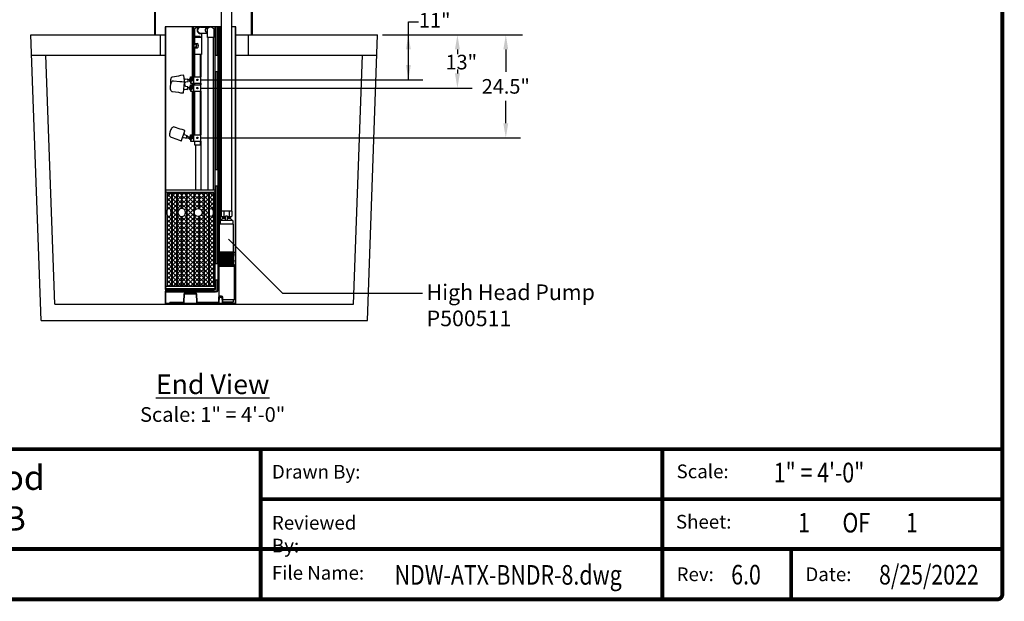
# Model space of a CAD drawing. Units: inches. Extents: x 19.5 to 35.9, y -0.1 to 10.5.
# Drawn here: x 30.9 to 35.9, y 0 to 3 of the extents above; entities that cross this region are included whole.
import ezdxf
from ezdxf.enums import TextEntityAlignment as Align

# ---------------------------------------------------------------- set-up
doc = ezdxf.new("R2010")
doc.units = ezdxf.units.IN
doc.header["$LTSCALE"] = 0.25
doc.header["$MEASUREMENT"] = 0
for name, color, linetype in [('block', 1, 'Continuous'), ('BORDER', 134, 'Continuous'), ('EPUMP', 1, 'Continuous'), ('OBJ', 151, 'Continuous'), ('PVC', 2, 'Continuous'), ('RFLOAT', 9, 'Continuous'), ('SBOX', 9, 'Continuous'), ('TANK', 4, 'Continuous'), ('TEXT', 1, 'Continuous')]:
    doc.layers.add(name, color=color, linetype=linetype)
doc.styles.add('2', font='TEB_____.PFB', dxfattribs={"width": 0.8, "oblique": 12})
doc.styles.add('4', font='ROMANS', dxfattribs={"width": 0.8})
doc.styles.add('Air', font='arial.ttf', dxfattribs={"width": 0.8})
doc.styles.add('times', font='timesi.ttf')
pattern_1 = [(135, (38.018431, 1.203525), (0.011048543, 0.011048543), []), (45, (38.018431, 1.203525), (0.011048543, -0.011048543), [])]

# ---------------------------------------------------------------- blocks, each defined once
blk = doc.blocks.new('*X34')
at = {"color": 0}
for p, q in [((5.17, 7.05), (7.18, 7.05)), ((5.17, 6.9), (7.18, 6.9)), ((5.17, 6.75), (7.18, 6.75)), ((5.17, 6.6), (7.18, 6.6)), ((5.17, 6.45), (7.18, 6.45)), ((5.17, 6.3), (7.18, 6.3)), ((5.17, 6.15), (7.18, 6.15)), ((5.17, 6), (7.18, 6)), ((5.17, 5.85), (7.18, 5.85)), ((5.17, 5.7), (7.18, 5.7)), ((5.17, 5.55), (7.18, 5.55)), ((5.17, 5.4), (7.18, 5.4)), ((5.17, 5.25), (7.18, 5.25)), ((5.17, 5.1), (7.18, 5.1)), ((5.17, 4.95), (7.18, 4.95)), ((5.25, 3.7), (5.25, 7.19)), ((5.4, 3.7), (5.4, 7.19)), ((5.55, 3.7), (5.55, 7.19)), ((5.7, 3.7), (5.7, 7.19)), ((5.85, 3.7), (5.85, 7.19)), ((6, 3.7), (6, 7.19)), ((6.15, 3.7), (6.15, 7.19)), ((6.3, 3.7), (6.3, 7.19)), ((6.45, 3.7), (6.45, 7.19)), ((6.6, 3.7), (6.6, 7.19)), ((6.75, 3.7), (6.75, 7.19)), ((6.9, 3.7), (6.9, 7.19)), ((7.05, 3.7), (7.05, 7.19)), ((5.17, 4.8), (7.18, 4.8)), ((5.17, 4.65), (7.18, 4.65)), ((5.17, 4.5), (7.18, 4.5)), ((5.17, 4.35), (7.18, 4.35)), ((5.17, 4.2), (7.18, 4.2)), ((5.17, 4.05), (7.18, 4.05)), ((5.17, 3.9), (7.18, 3.9)), ((5.17, 3.75), (7.18, 3.75))]:
    blk.add_line(p, q, dxfattribs=at)

msp = doc.modelspace()

# ---------------------------------------------------------------- hatches: boundary and pattern name
at = {"layer": 'PVC'}
h = msp.add_hatch(dxfattribs=at)
h.set_pattern_fill('ANSI37,_O', color=256, scale=0.125)
h.set_pattern_definition(pattern_1)
h.paths.add_polyline_path([(31.6715, 2.0977), (31.6715, 1.6236), (31.6488, 1.6236), (31.6488, 2.0977)])
h = msp.add_hatch(dxfattribs=at)
h.set_pattern_fill('ANSI37,_O', color=256, scale=0.125)
h.set_pattern_definition(pattern_1)
h.paths.add_polyline_path([(31.7597, 1.6236), (31.737, 1.6236), (31.7243, 1.6236), (31.7243, 2.0977), (31.7597, 2.0977)])
h = msp.add_hatch(dxfattribs=at)
h.set_pattern_fill('ANSI37', color=256, scale=0.125, style=0)
h.set_pattern_definition(pattern_1)
h.paths.add_polyline_path([(31.8352, 1.6236), (31.8125, 1.6236), (31.8125, 2.0977), (31.8352, 2.0977)])
h = msp.add_hatch(dxfattribs=at)
h.set_pattern_fill('ANSI37', color=256, scale=0.125, style=0)
h.set_pattern_definition(pattern_1)
edge = h.paths.add_edge_path()
edge.add_ellipse((31.8476, 1.9993), major_axis=(0, 0.0208), ratio=0.530287, start_angle=0, end_angle=360)
h.paths.add_polyline_path([(31.8604, 2.0977), (31.8377, 2.0977), (31.8377, 1.6236), (31.8604, 1.6236)])

# ---------------------------------------------------------------- linework, layer by layer
at = {"layer": 'BORDER', "const_width": 0.02}
msp.add_lwpolyline([(35.8899, 0.0505), (35.8899, 10.4186, 0.414214), (35.8639, 10.4446), (19.5058, 10.4446, 0.414214), (19.4799, 10.4186), (19.4799, 0.0505, 0.414214), (19.5058, 0.0246), (35.8639, 0.0246, 0.414214)], format="xyb", close=True, dxfattribs=at)
for points in [[(35.8899, 0.7912), (19.4799, 0.7912)], [(32.101, 0.0246), (32.101, 0.7912)], [(34.1532, 0.0246), (34.1532, 0.7912)], [(35.8899, 0.2812), (29.0281, 0.2812)], [(34.8112, 0.0246), (34.8112, 0.2812)]]:
    msp.add_lwpolyline(points, dxfattribs=at)
at = {"layer": 'BORDER'}
msp.add_lwpolyline([(35.8899, 0.5362, 0.02, 0.02, 0), (32.101, 0.5362, 0, 0, 0)], format="xyseb", dxfattribs=at)
at = {"layer": 'EPUMP'}
for points in [[(31.9545, 2.0063), (31.8989, 2.0063)], [(31.8989, 2.0063), (31.8989, 1.9809)], [(31.8989, 1.9809), (31.9059, 1.9739)], [(31.9215, 1.9739), (31.9059, 1.9739)], [(31.9059, 1.9686), (31.9059, 1.9739)], [(31.9215, 1.9686), (31.9059, 1.9686)], [(31.9128, 2.0063), (31.9128, 1.9809)], [(31.9215, 1.9587), (31.9215, 1.9806)], [(31.9319, 1.9806), (31.9215, 1.9806)], [(31.9319, 1.9587), (31.9319, 1.9806)], [(31.9475, 1.9739), (31.9319, 1.9739)], [(31.9475, 1.9686), (31.9319, 1.9686)], [(31.9406, 2.0063), (31.9406, 1.9809)], [(31.9545, 1.9809), (31.9475, 1.9739)], [(31.9475, 1.9686), (31.9475, 1.9739)], [(31.9545, 2.0063), (31.9545, 1.9809)], [(31.8904, 1.7972), (31.8904, 1.9404)], [(31.963, 1.9404), (31.8904, 1.9404)], [(31.9596, 1.9587), (31.8938, 1.9587)], [(31.8938, 1.9587), (31.8938, 1.9404)], [(31.9596, 1.9587), (31.9596, 1.9404)], [(31.963, 1.7972), (31.963, 1.9404)], [(31.9651, 1.7972), (31.8883, 1.7972)], [(31.8883, 1.7927), (31.8883, 1.7972)], [(31.9651, 1.7927), (31.8883, 1.7927)], [(31.8904, 1.7342), (31.8904, 1.7915)], [(31.963, 1.7915), (31.8904, 1.7915)], [(31.8904, 1.787), (31.963, 1.787)], [(31.963, 1.7342), (31.963, 1.7915)], [(31.9642, 1.7845), (31.963, 1.7845)], [(31.9642, 1.7783), (31.963, 1.7783)], [(31.9651, 1.7927), (31.9651, 1.7972)], [(31.8904, 1.7342), (31.8873, 1.729)], [(31.9661, 1.729), (31.8873, 1.729)], [(31.8873, 1.729), (31.8873, 1.723)], [(31.9661, 1.723), (31.8873, 1.723)], [(31.8881, 1.723), (31.8881, 1.5705)], [(31.963, 1.7451), (31.8904, 1.7451)], [(31.963, 1.7407), (31.8904, 1.7407)], [(31.963, 1.7342), (31.8904, 1.7342)], [(31.9642, 1.7538), (31.963, 1.7538)], [(31.9642, 1.7476), (31.963, 1.7476)], [(31.963, 1.7342), (31.9661, 1.729)], [(31.9652, 1.723), (31.9652, 1.5539)], [(31.9661, 1.729), (31.9661, 1.723)], [(31.9652, 1.5539), (31.9078, 1.5539)]]:
    msp.add_lwpolyline(points, dxfattribs=at)
for points in [[(31.9083, 1.5435), (31.9606, 1.5435, 0.414214), (31.9621, 1.5449), (31.9621, 1.5539)], [(31.9097, 1.5406), (31.9536, 1.5406, 0.414214), (31.9551, 1.542), (31.9551, 1.5435)]]:
    msp.add_lwpolyline(points, format="xyb", dxfattribs=at)
for centre, radius, start, end in [((31.9058, 1.9916), 0.0127, 236.9192, 303.0808), ((31.91, 1.9591), 0.0104, 113.8114, 182.2644), ((31.9267, 2.0263), 0.0474, 252.9575, 263.6973), ((31.9267, 2.0263), 0.0474, 276.3027, 287.0425), ((31.9475, 1.9916), 0.0127, 236.9192, 303.0808), ((31.9433, 1.9591), 0.0104, 357.7356, 66.1886), ((31.9594, 1.7814), 0.00566, 326.5188, 33.4812), ((31.9594, 1.7507), 0.00566, 326.5188, 33.4812)]:
    msp.add_arc(centre, radius, start, end, dxfattribs=at)
at = {"layer": 'OBJ'}
for p, q in [((31.6133, 2.9481), (31.6133, 1.6069)), ((31.9018, 2.9481), (31.6133, 2.9481)), ((31.6172, 1.6094), (31.6172, 2.9481)), ((31.8668, 2.9481), (31.8668, 1.6094)), ((31.8707, 2.8023), (31.8707, 2.9481)), ((31.8785, 2.8023), (31.8785, 2.9481)), ((31.8824, 2.9481), (31.8824, 1.6005)), ((31.9749, 2.9481), (31.9513, 2.9481)), ((31.971, 2.9481), (31.971, 1.5367)), ((31.9749, 1.5367), (31.9749, 2.9481)), ((31.7579, 2.8902, -0.3135), (31.7596, 2.8902, -0.3135)), ((31.8707, 2.8023), (31.8785, 2.8023)), ((31.8707, 2.219), (31.8707, 2.719)), ((31.8707, 2.719), (31.8785, 2.719)), ((31.8785, 2.219), (31.8785, 2.719)), ((31.8707, 2.219), (31.8785, 2.219)), ((31.8707, 1.7398), (31.8707, 2.1356)), ((31.8707, 2.1356), (31.8785, 2.1356)), ((31.8785, 1.7398), (31.8785, 2.1356)), ((31.8707, 1.7398), (31.8785, 1.7398)), ((31.8707, 1.6069), (31.8707, 1.6565)), ((31.8707, 1.6565), (31.8785, 1.6565)), ((31.8785, 1.6005), (31.8785, 1.6565)), ((31.6133, 1.5966), (31.6133, 1.5367)), ((31.6145, 1.6056), (31.6212, 1.6053)), ((31.6212, 1.5983), (31.6145, 1.5979)), ((31.6236, 1.6094), (31.6172, 1.6094)), ((31.6172, 1.6094), (31.6214, 1.6092)), ((31.6172, 1.5942), (31.8626, 1.5944)), ((31.6214, 1.5944), (31.6172, 1.5942)), ((31.6172, 1.5367), (31.6172, 1.5942)), ((31.6224, 1.604), (31.6224, 1.5996)), ((31.6263, 1.604), (31.8577, 1.604)), ((31.6263, 1.604), (31.6263, 1.5996)), ((31.8577, 1.5996), (31.6263, 1.5996)), ((31.7089, 1.5825), (31.7068, 1.543)), ((31.7107, 1.5428), (31.7128, 1.5823)), ((31.7699, 1.5875), (31.7141, 1.5875)), ((31.7141, 1.5835), (31.7699, 1.5835)), ((31.7232, 1.5875), (31.7232, 1.5835)), ((31.7607, 1.5875), (31.7607, 1.5835)), ((31.7712, 1.5823), (31.7733, 1.5428)), ((31.7772, 1.543), (31.7751, 1.5825)), ((31.8577, 1.604), (31.8577, 1.5996)), ((31.8604, 1.6094), (31.8668, 1.6094)), ((31.8616, 1.604), (31.8616, 1.5996)), ((31.8668, 1.6094), (31.8626, 1.6092)), ((31.8626, 1.5944), (31.8706, 1.594)), ((31.8695, 1.6056), (31.8628, 1.6053)), ((31.8628, 1.5983), (31.8707, 1.5979)), ((31.8759, 1.594), (31.8706, 1.594)), ((31.8707, 1.5979), (31.8759, 1.5979)), ((31.8864, 1.5669), (31.8851, 1.5418)), ((31.889, 1.5416), (31.8903, 1.5667)), ((31.9019, 1.5718), (31.8916, 1.5718)), ((31.8916, 1.5679), (31.9019, 1.5679)), ((31.9032, 1.5667), (31.9045, 1.5416)), ((31.9084, 1.5418), (31.9071, 1.5669)), ((31.6354, 1.5354), (31.6185, 1.5354)), ((31.6185, 1.5315), (31.9697, 1.5315)), ((31.6354, 1.5354), (31.6354, 1.5358)), ((31.7042, 1.5406), (31.6416, 1.5406)), ((31.6416, 1.5367), (31.9465, 1.5367)), ((31.8838, 1.5406), (31.7798, 1.5406)), ((31.9465, 1.5406), (31.9097, 1.5406)), ((31.9528, 1.5358), (31.9528, 1.5354)), ((31.9697, 1.5354), (31.9528, 1.5354))]:
    msp.add_line(p, q, dxfattribs=at)
at = {"layer": 'OBJ', "color": 201}
for p, q in [((31.7817, 2.9473, -0.3135), (31.7931, 2.9473, -0.3135)), ((31.794, 2.9457, -0.3135), (31.8278, 2.9457, -0.3135)), ((31.8351, 2.9473), (31.8459, 2.9473)), ((31.7639, 2.8902, -0.3135), (31.7596, 2.8902, -0.3135)), ((31.7596, 2.8902, -0.3135), (31.7596, 2.8619, -0.3135)), ((31.7624, 2.8902, -0.3135), (31.7624, 2.8619, -0.3135)), ((31.794, 2.9151, -0.3135), (31.827, 2.9151, -0.3135)), ((31.7988, 2.8925, -0.3135), (31.7988, 2.8062, -0.3135)), ((31.8319, 2.8926), (31.8319, 2.1154)), ((31.8592, 2.8926), (31.8592, 2.1154)), ((31.7596, 2.8619, -0.3135), (31.7624, 2.8619, -0.3135)), ((31.7596, 2.8403, -0.3135), (31.7624, 2.8403, -0.3135)), ((31.7599, 2.8403, -0.3135), (31.7599, 2.8062, -0.3135)), ((31.7628, 2.8403, -0.3135), (31.7628, 2.8062, -0.3135)), ((31.7988, 2.8062, -0.3135), (31.7599, 2.8062, -0.3135)), ((31.795, 2.8062, -0.3135), (31.795, 2.6926, -0.1491)), ((31.795, 2.6599), (31.795, 2.6509)), ((31.795, 2.6182), (31.795, 2.3968)), ((31.795, 2.3641, 0.2073), (31.795, 2.1154, -0.3135)), ((31.7676, 2.3438, 0.2399), (31.7676, 2.1154, -0.3135)), ((31.6236, 2.1013), (31.6236, 2.0116)), ((31.6463, 2.1013), (31.6463, 1.6236)), ((31.6488, 2.0977), (31.6488, 2.1013)), ((31.6715, 2.0977), (31.6715, 2.1013)), ((31.6739, 2.1013), (31.6739, 1.6236)), ((31.6967, 2.1013), (31.6967, 2.0201)), ((31.6991, 2.0979), (31.6991, 2.1013)), ((31.7218, 2.1013), (31.7218, 1.6236)), ((31.7243, 2.0977), (31.7243, 2.1013)), ((31.737, 2.0977), (31.737, 2.1013)), ((31.7597, 2.0977), (31.7597, 2.1013)), ((31.7622, 2.1013), (31.7622, 1.6236)), ((31.7849, 2.1013), (31.7849, 2.0199)), ((31.7873, 2.1013), (31.7873, 2.0193)), ((31.81, 2.1013), (31.81, 1.6236)), ((31.8125, 2.0977), (31.8125, 2.1013)), ((31.8352, 2.0977), (31.8352, 2.1013)), ((31.8377, 2.0977), (31.8377, 2.1013)), ((31.8604, 2.0977), (31.8604, 2.1013)), ((31.6236, 1.6094), (31.6236, 1.6086)), ((31.6967, 1.6094), (31.6967, 1.6059)), ((31.8352, 1.6094), (31.8352, 1.6059)), ((31.8604, 1.6094), (31.8604, 1.6086))]:
    msp.add_line(p, q, dxfattribs=at)
at = {"layer": 'OBJ', "color": 201, "elevation": -0.3135}
msp.add_lwpolyline([(31.7982, 2.9144), (31.7982, 2.8926), (31.7644, 2.8926), (31.7644, 2.9304, -0.414214), (31.7813, 2.9473)], format="xyb", dxfattribs=at)
at = {"layer": 'OBJ', "color": 201}
for points in [[(31.8287, 2.8926), (31.8287, 2.9304, -1), (31.8625, 2.9304), (31.8625, 2.8926)], [(31.8604, 2.1013), (31.6236, 2.1013, -0.214179), (31.6172, 2.1053), (31.6172, 2.1154), (31.8668, 2.1154), (31.8668, 2.1053, -0.214179)]]:
    msp.add_lwpolyline(points, format="xyb", close=True, dxfattribs=at)
for points in [[(31.6236, 2.0977), (31.6463, 2.0977)], [(31.6488, 2.0977), (31.6488, 1.6236)], [(31.6488, 2.0977), (31.6715, 2.0977)], [(31.6715, 2.0977), (31.6715, 1.6236)], [(31.6739, 2.0977), (31.6967, 2.0977)], [(31.6991, 2.0977), (31.6991, 2.0201)], [(31.6991, 2.0977), (31.7218, 2.0977)], [(31.7243, 2.0977), (31.7243, 1.6236)], [(31.7597, 2.0977), (31.7243, 2.0977)], [(31.7597, 2.0977), (31.7597, 1.6236)], [(31.7849, 2.0977), (31.7622, 2.0977)], [(31.81, 2.0977), (31.7873, 2.0977)], [(31.8125, 2.0977), (31.8125, 1.6236)], [(31.8352, 2.0977), (31.8125, 2.0977)], [(31.8352, 2.0977), (31.8352, 1.6236)], [(31.8377, 2.0977), (31.8377, 1.6236)], [(31.8604, 2.0977), (31.8377, 2.0977)], [(31.8604, 2.0977), (31.8604, 1.6236)], [(31.6236, 1.987), (31.6236, 1.6236)], [(31.6967, 1.9785), (31.6967, 1.6236)], [(31.6991, 1.9785), (31.6991, 1.6236)], [(31.7849, 1.9787), (31.7849, 1.6236)], [(31.7873, 1.9793), (31.7873, 1.6236)], [(31.6463, 1.6094), (31.6463, 1.6059), (31.626, 1.6059)], [(31.6488, 1.6094), (31.6488, 1.6059)], [(31.6488, 1.6059), (31.6715, 1.6059)], [(31.6715, 1.6059), (31.6715, 1.6094)], [(31.6739, 1.6094), (31.6739, 1.6059), (31.6967, 1.6059)], [(31.6991, 1.6094), (31.6991, 1.6059), (31.7218, 1.6059), (31.7218, 1.6094)], [(31.7243, 1.6094), (31.7243, 1.6059)], [(31.7597, 1.6059), (31.7243, 1.6059)], [(31.737, 1.6094), (31.737, 1.6059)], [(31.7597, 1.6059), (31.7597, 1.6094)], [(31.7622, 1.6094), (31.7622, 1.6059)], [(31.7622, 1.6059), (31.7849, 1.6059), (31.7849, 1.6094)], [(31.7873, 1.6094), (31.7873, 1.6059)], [(31.81, 1.6059), (31.7873, 1.6059)], [(31.81, 1.6059), (31.81, 1.6094)], [(31.8125, 1.6094), (31.8125, 1.6059)], [(31.8125, 1.6059), (31.8352, 1.6059)], [(31.858, 1.6059), (31.8377, 1.6059), (31.8377, 1.6094)]]:
    msp.add_lwpolyline(points, dxfattribs=at)
msp.add_lwpolyline([(31.6172, 1.6236), (31.8668, 1.6236), (31.8668, 1.6134, -0.214179), (31.8604, 1.6094), (31.6236, 1.6094, -0.214179), (31.6172, 1.6134), (31.6172, 1.6236)], format="xyb", dxfattribs=at)
for centre, radius, start, end in [((31.7931, 2.9304, -0.3135), 0.0169, 64.6859, 295.3141), ((31.794, 2.9304, -0.3135), 0.0153, 90, 270), ((31.8351, 2.9303), 0.017, 90, 249.1714), ((31.7118, 2.8511, -0.3135), 0.049, 8.1932, 12.7493), ((31.7118, 2.8511, -0.3135), 0.049, 347.2507, 351.8451), ((31.7726, 2.8635, -0.3135), 0.0103, 188.8168, 193.7067), ((31.7726, 2.8387, -0.3135), 0.0103, 166.0947, 171.1832)]:
    msp.add_arc(centre, radius, start, end, dxfattribs=at)
at = {"layer": 'OBJ'}
for centre, radius, start, end in [((31.6146, 1.6069), 0.00131, 180, 267), ((31.6146, 1.5966), 0.00131, 93, 180), ((31.6211, 1.604), 0.00131, 0, 87), ((31.6211, 1.5996), 0.00131, 273, 0), ((31.6211, 1.604), 0.00522, 0, 87), ((31.6211, 1.5996), 0.00522, 273, 0), ((31.7141, 1.5822), 0.00521, 90, 177), ((31.7141, 1.5822), 0.0013, 90, 177), ((31.7699, 1.5822), 0.00521, 3, 90), ((31.7699, 1.5822), 0.0013, 3, 90), ((31.8629, 1.604), 0.00522, 93, 180), ((31.8629, 1.5996), 0.00522, 180, 267), ((31.8629, 1.604), 0.00131, 93, 180), ((31.8629, 1.5996), 0.00131, 180, 267), ((31.8694, 1.6069), 0.00131, 273, 0), ((31.8759, 1.6005), 0.0026, 270, 0), ((31.8759, 1.6005), 0.00651, 270, 0), ((31.8916, 1.5666), 0.00521, 90, 177), ((31.8916, 1.5666), 0.0013, 90, 177), ((31.9019, 1.5666), 0.00521, 3, 90), ((31.9019, 1.5666), 0.0013, 3, 90), ((31.6185, 1.5367), 0.00521, 180, 270), ((31.6185, 1.5367), 0.0013, 180, 270), ((31.6416, 1.5341), 0.00651, 90, 164.9469), ((31.6364, 1.5341), 0.0026, 270, 0), ((31.6416, 1.5341), 0.0026, 90, 180), ((31.7042, 1.5432), 0.0026, 270, 357), ((31.7042, 1.5432), 0.00651, 270, 357), ((31.7798, 1.5432), 0.00651, 183, 270), ((31.7798, 1.5432), 0.0026, 183, 270), ((31.8838, 1.5419), 0.0013, 270, 357), ((31.8838, 1.5419), 0.00521, 270, 357), ((31.9097, 1.5419), 0.00521, 183, 270), ((31.9097, 1.5419), 0.0013, 183, 270), ((31.9465, 1.5341), 0.00651, 15.0531, 90), ((31.9465, 1.5341), 0.0026, 0, 90), ((31.9517, 1.5341), 0.0026, 180, 270), ((31.9697, 1.5367), 0.00521, 270, 0), ((31.9697, 1.5367), 0.0013, 270, 0)]:
    msp.add_arc(centre, radius, start, end, dxfattribs=at)
at = {"layer": 'OBJ', "extrusion": (0, 0, -1)}
for centre, ratio in [((31.6325, 1.9993), 0.530287), ((31.6981, 1.9993), 0.940787)]:
    msp.add_ellipse(centre, major_axis=(0, 0.0208), ratio=ratio, dxfattribs=at)
at = {"layer": 'OBJ'}
for centre, ratio in [((31.782, 1.9993), 0.940787), ((31.8476, 1.9993), 0.530287)]:
    msp.add_ellipse(centre, major_axis=(0, 0.0208), ratio=ratio, dxfattribs=at)
at = {"layer": 'PVC'}
for p, q in [((31.9018, 2.0063), (31.9018, 3.0781)), ((31.9513, 3.0781), (31.9513, 2.0063)), ((31.7639, 2.8619, -0.3135), (31.7639, 2.8985, -0.3135)), ((31.7914, 2.8985, -0.3135), (31.7914, 2.8926, -0.3135)), ((31.7643, 2.6926, -0.1288), (31.7643, 2.8404, -0.3135)), ((31.7918, 2.8062, -0.3135), (31.7918, 2.6926, -0.1491)), ((31.7643, 2.6509), (31.7643, 2.6599)), ((31.7643, 2.3968), (31.7643, 2.6182)), ((31.7918, 2.6599), (31.7918, 2.6509)), ((31.7918, 2.6182), (31.7918, 2.3968)), ((31.7643, 2.3438), (31.7643, 2.3641)), ((31.7918, 2.3641), (31.7918, 2.3438)), ((31.6236, 2.0786), (31.6426, 2.0977)), ((31.6463, 2.0735), (31.6236, 2.0962)), ((31.6236, 2.0565), (31.6463, 2.0792)), ((31.6463, 2.0514), (31.6236, 2.0741)), ((31.6463, 2.0956), (31.6442, 2.0977)), ((31.6739, 2.0848), (31.6868, 2.0977)), ((31.6967, 2.0673), (31.6739, 2.09)), ((31.6739, 2.0627), (31.6967, 2.0854)), ((31.6967, 2.0452), (31.6739, 2.0679)), ((31.6739, 2.0406), (31.6967, 2.0633)), ((31.6967, 2.0894), (31.6884, 2.0977)), ((31.6991, 2.0879), (31.7089, 2.0977)), ((31.6991, 2.0658), (31.7218, 2.0885)), ((31.7218, 2.0642), (31.6991, 2.0869)), ((31.6991, 2.0437), (31.7218, 2.0664)), ((31.7218, 2.0421), (31.6991, 2.0648)), ((31.7218, 2.0863), (31.7105, 2.0977)), ((31.7622, 2.0846), (31.7752, 2.0977)), ((31.7849, 2.0675), (31.7622, 2.0902)), ((31.7622, 2.0625), (31.7849, 2.0852)), ((31.7849, 2.0454), (31.7622, 2.0681)), ((31.7622, 2.0404), (31.7849, 2.0631)), ((31.7849, 2.0896), (31.7768, 2.0977)), ((31.7873, 2.0877), (31.7973, 2.0977)), ((31.7873, 2.0656), (31.81, 2.0883)), ((31.81, 2.0644), (31.7873, 2.0871)), ((31.7873, 2.0435), (31.81, 2.0662)), ((31.81, 2.0423), (31.7873, 2.065)), ((31.81, 2.0865), (31.7989, 2.0977)), ((31.6236, 2.0344), (31.6463, 2.0571)), ((31.6463, 2.0293), (31.6236, 2.052)), ((31.6334, 2.0201), (31.6236, 2.0299)), ((31.6236, 2.0123), (31.6241, 2.0129)), ((31.6312, 2.02), (31.6463, 2.035)), ((31.6463, 2.0072), (31.6411, 2.0124)), ((31.6423, 2.0089), (31.6463, 2.0129)), ((31.6967, 2.0231), (31.6739, 2.0458)), ((31.6739, 2.0185), (31.6967, 2.0412)), ((31.684, 2.0137), (31.6739, 2.0237)), ((31.6991, 2.0216), (31.7218, 2.0443)), ((31.7218, 2.02), (31.6991, 2.0427)), ((31.6997, 2.0201), (31.6991, 2.0206)), ((31.7128, 2.0131), (31.7218, 2.0222)), ((31.7849, 2.0233), (31.7622, 2.046)), ((31.7622, 2.0183), (31.7849, 2.041)), ((31.7702, 2.0159), (31.7622, 2.0239)), ((31.7873, 2.0214), (31.81, 2.0441)), ((31.81, 2.0202), (31.7873, 2.0429)), ((31.7897, 2.0184), (31.7873, 2.0208)), ((31.7985, 2.0105), (31.81, 2.022)), ((31.6246, 1.9847), (31.6236, 1.9857)), ((31.6236, 1.9681), (31.6341, 1.9787)), ((31.6236, 1.946), (31.6463, 1.9687)), ((31.6463, 1.9409), (31.6236, 1.9636)), ((31.6463, 1.963), (31.6305, 1.9788)), ((31.6406, 1.9852), (31.6463, 1.9908)), ((31.6463, 1.9851), (31.6422, 1.9892)), ((31.6786, 1.997), (31.6739, 2.0016)), ((31.6739, 1.9964), (31.6786, 2.001)), ((31.6739, 1.9743), (31.6842, 1.9846)), ((31.6967, 1.9568), (31.6739, 1.9795)), ((31.6739, 1.9522), (31.6967, 1.9749)), ((31.6991, 1.9774), (31.7003, 1.9786)), ((31.6991, 1.9553), (31.7218, 1.978)), ((31.7218, 1.9537), (31.6991, 1.9765)), ((31.7218, 1.9758), (31.7125, 1.9852)), ((31.7174, 1.9957), (31.7218, 2.0001)), ((31.7218, 1.9979), (31.7175, 2.0023)), ((31.7622, 1.9741), (31.7705, 1.9824)), ((31.7849, 1.957), (31.7622, 1.9797)), ((31.7622, 1.952), (31.7849, 1.9747)), ((31.7873, 1.9772), (31.7908, 1.9807)), ((31.7873, 1.9551), (31.81, 1.9778)), ((31.81, 1.9539), (31.7873, 1.9766)), ((31.81, 1.976), (31.7983, 1.9878)), ((31.7989, 1.9888), (31.81, 1.9999)), ((31.81, 1.9981), (31.7995, 2.0087)), ((31.6236, 1.9239), (31.6463, 1.9466)), ((31.6463, 1.9188), (31.6236, 1.9415)), ((31.6236, 1.9018), (31.6463, 1.9245)), ((31.6463, 1.8967), (31.6236, 1.9194)), ((31.6967, 1.9347), (31.6739, 1.9574)), ((31.6739, 1.9301), (31.6967, 1.9528)), ((31.6967, 1.9126), (31.6739, 1.9353)), ((31.6739, 1.908), (31.6967, 1.9307)), ((31.6967, 1.8905), (31.6739, 1.9133)), ((31.6991, 1.9332), (31.7218, 1.9559)), ((31.7218, 1.9316), (31.6991, 1.9544)), ((31.6991, 1.9111), (31.7218, 1.9338)), ((31.7218, 1.9096), (31.6991, 1.9323)), ((31.6991, 1.889), (31.7218, 1.9117)), ((31.7849, 1.9349), (31.7622, 1.9576)), ((31.7622, 1.9299), (31.7849, 1.9526)), ((31.7849, 1.9128), (31.7622, 1.9355)), ((31.7622, 1.9078), (31.7849, 1.9305)), ((31.7849, 1.8907), (31.7622, 1.9134)), ((31.7873, 1.933), (31.81, 1.9557)), ((31.81, 1.9318), (31.7873, 1.9545)), ((31.7873, 1.9109), (31.81, 1.9336)), ((31.81, 1.9097), (31.7873, 1.9324)), ((31.7873, 1.8888), (31.81, 1.9115)), ((31.6236, 1.8797), (31.6463, 1.9024)), ((31.6463, 1.8746), (31.6236, 1.8973)), ((31.6236, 1.8576), (31.6463, 1.8803)), ((31.6463, 1.8525), (31.6236, 1.8752)), ((31.6739, 1.8859), (31.6967, 1.9086)), ((31.6967, 1.8684), (31.6739, 1.8912)), ((31.6739, 1.8638), (31.6967, 1.8865)), ((31.6967, 1.8464), (31.6739, 1.8691)), ((31.6739, 1.8417), (31.6967, 1.8644)), ((31.7218, 1.8875), (31.6991, 1.9102)), ((31.6991, 1.8669), (31.7218, 1.8896)), ((31.7218, 1.8654), (31.6991, 1.8881)), ((31.6991, 1.8448), (31.7218, 1.8675)), ((31.7218, 1.8433), (31.6991, 1.866)), ((31.7622, 1.8857), (31.7849, 1.9084)), ((31.7849, 1.8686), (31.7622, 1.8913)), ((31.7622, 1.8636), (31.7849, 1.8863)), ((31.7849, 1.8465), (31.7622, 1.8692)), ((31.7622, 1.8415), (31.7849, 1.8642)), ((31.81, 1.8876), (31.7873, 1.9103)), ((31.7873, 1.8667), (31.81, 1.8894)), ((31.81, 1.8655), (31.7873, 1.8882)), ((31.7873, 1.8446), (31.81, 1.8673)), ((31.81, 1.8434), (31.7873, 1.8662)), ((31.6236, 1.8355), (31.6463, 1.8582)), ((31.6463, 1.8304), (31.6236, 1.8531)), ((31.6236, 1.8134), (31.6463, 1.8362)), ((31.6463, 1.8083), (31.6236, 1.831)), ((31.6236, 1.7913), (31.6463, 1.8141)), ((31.6967, 1.8243), (31.6739, 1.847)), ((31.6739, 1.8196), (31.6967, 1.8423)), ((31.6967, 1.8022), (31.6739, 1.8249)), ((31.6739, 1.7975), (31.6967, 1.8202)), ((31.6991, 1.8227), (31.7218, 1.8454)), ((31.7218, 1.8212), (31.6991, 1.8439)), ((31.6991, 1.8006), (31.7218, 1.8233)), ((31.7218, 1.7991), (31.6991, 1.8218)), ((31.7849, 1.8244), (31.7622, 1.8471)), ((31.7622, 1.8194), (31.7849, 1.8421)), ((31.7849, 1.8023), (31.7622, 1.825)), ((31.7622, 1.7973), (31.7849, 1.8201)), ((31.7873, 1.8225), (31.81, 1.8452)), ((31.81, 1.8213), (31.7873, 1.8441)), ((31.7873, 1.8004), (31.81, 1.8231)), ((31.81, 1.7992), (31.7873, 1.822)), ((31.6463, 1.7862), (31.6236, 1.8089)), ((31.6236, 1.7692), (31.6463, 1.792)), ((31.6463, 1.7641), (31.6236, 1.7869)), ((31.6236, 1.7472), (31.6463, 1.7699)), ((31.6463, 1.742), (31.6236, 1.7648)), ((31.6967, 1.7801), (31.6739, 1.8028)), ((31.6739, 1.7754), (31.6967, 1.7981)), ((31.6967, 1.758), (31.6739, 1.7807)), ((31.6739, 1.7533), (31.6967, 1.776)), ((31.6991, 1.7785), (31.7218, 1.8012)), ((31.7218, 1.777), (31.6991, 1.7997)), ((31.6991, 1.7564), (31.7218, 1.7791)), ((31.7218, 1.7549), (31.6991, 1.7776)), ((31.7849, 1.7802), (31.7622, 1.803)), ((31.7622, 1.7752), (31.7849, 1.798)), ((31.7849, 1.7581), (31.7622, 1.7809)), ((31.7622, 1.7531), (31.7849, 1.7759)), ((31.7873, 1.7783), (31.81, 1.801)), ((31.81, 1.7772), (31.7873, 1.7999)), ((31.7873, 1.7562), (31.81, 1.7789)), ((31.81, 1.7551), (31.7873, 1.7778)), ((31.6236, 1.7251), (31.6463, 1.7478)), ((31.6463, 1.7199), (31.6236, 1.7427)), ((31.6236, 1.703), (31.6463, 1.7257)), ((31.6463, 1.6979), (31.6236, 1.7206)), ((31.6967, 1.7359), (31.6739, 1.7586)), ((31.6739, 1.7312), (31.6967, 1.7539)), ((31.6967, 1.7138), (31.6739, 1.7365)), ((31.6739, 1.7091), (31.6967, 1.7318)), ((31.6967, 1.6917), (31.6739, 1.7144)), ((31.6991, 1.7343), (31.7218, 1.757)), ((31.7218, 1.7328), (31.6991, 1.7555)), ((31.6991, 1.7122), (31.7218, 1.7349)), ((31.7218, 1.7107), (31.6991, 1.7334)), ((31.6991, 1.6901), (31.7218, 1.7128)), ((31.7218, 1.6886), (31.6991, 1.7113)), ((31.7849, 1.736), (31.7622, 1.7588)), ((31.7622, 1.7311), (31.7849, 1.7538)), ((31.7849, 1.714), (31.7622, 1.7367)), ((31.7622, 1.709), (31.7849, 1.7317)), ((31.7849, 1.6919), (31.7622, 1.7146)), ((31.7873, 1.7341), (31.81, 1.7569)), ((31.81, 1.733), (31.7873, 1.7557)), ((31.7873, 1.712), (31.81, 1.7348)), ((31.81, 1.7109), (31.7873, 1.7336)), ((31.7873, 1.6899), (31.81, 1.7127)), ((31.81, 1.6888), (31.7873, 1.7115)), ((31.6236, 1.6809), (31.6463, 1.7036)), ((31.6463, 1.6758), (31.6236, 1.6985)), ((31.6236, 1.6588), (31.6463, 1.6815)), ((31.6463, 1.6537), (31.6236, 1.6764)), ((31.6739, 1.687), (31.6967, 1.7097)), ((31.6967, 1.6696), (31.6739, 1.6923)), ((31.6739, 1.6649), (31.6967, 1.6877)), ((31.6967, 1.6475), (31.6739, 1.6702)), ((31.6739, 1.6428), (31.6967, 1.6656)), ((31.6991, 1.668), (31.7218, 1.6907)), ((31.7218, 1.6665), (31.6991, 1.6892)), ((31.6991, 1.6459), (31.7218, 1.6686)), ((31.7218, 1.6444), (31.6991, 1.6671)), ((31.7622, 1.6869), (31.7849, 1.7096)), ((31.7849, 1.6698), (31.7622, 1.6925)), ((31.7622, 1.6648), (31.7849, 1.6875)), ((31.7849, 1.6477), (31.7622, 1.6704)), ((31.7622, 1.6427), (31.7849, 1.6654)), ((31.7873, 1.6679), (31.81, 1.6906)), ((31.81, 1.6667), (31.7873, 1.6894)), ((31.7873, 1.6458), (31.81, 1.6685)), ((31.81, 1.6446), (31.7873, 1.6673)), ((31.6236, 1.6367), (31.6463, 1.6594)), ((31.6463, 1.6316), (31.6236, 1.6543)), ((31.6321, 1.6236), (31.6236, 1.6322)), ((31.6326, 1.6236), (31.6463, 1.6373)), ((31.6967, 1.6254), (31.6739, 1.6481)), ((31.6763, 1.6236), (31.6739, 1.626)), ((31.6768, 1.6236), (31.6967, 1.6435)), ((31.6991, 1.6238), (31.7218, 1.6465)), ((31.7205, 1.6236), (31.6991, 1.645)), ((31.721, 1.6236), (31.7218, 1.6245)), ((31.7849, 1.6256), (31.7622, 1.6483)), ((31.7647, 1.6236), (31.7622, 1.6262)), ((31.7652, 1.6236), (31.7849, 1.6433)), ((31.7873, 1.6237), (31.81, 1.6464)), ((31.8089, 1.6236), (31.7873, 1.6452)), ((31.8094, 1.6236), (31.81, 1.6243))]:
    msp.add_line(p, q, dxfattribs=at)
for points in [[(31.5583, 3.6168), (31.5583, 2.9065)], [(31.5629, 3.6168), (31.5629, 2.9065)], [(32.0526, 3.6063), (32.0526, 2.9065)], [(32.0572, 3.6168), (32.0572, 2.9065)], [(31.7918, 2.3438), (31.7643, 2.3438)], [(31.6463, 1.6236), (31.6236, 1.6236)], [(31.6715, 1.6236), (31.6488, 1.6236)], [(31.6967, 1.6236), (31.6739, 1.6236)], [(31.7218, 1.6236), (31.6991, 1.6236)], [(31.737, 1.6236), (31.7243, 1.6236)], [(31.7597, 1.6236), (31.737, 1.6236)], [(31.7849, 1.6236), (31.7622, 1.6236)], [(31.81, 1.6236), (31.7873, 1.6236)], [(31.8352, 1.6236), (31.8125, 1.6236)], [(31.8604, 1.6236), (31.8377, 1.6236)]]:
    msp.add_lwpolyline(points, dxfattribs=at)
at = {"layer": 'PVC', "elevation": -0.3135}
for points in [[(31.7914, 2.8985), (31.7639, 2.8985)], [(31.766, 2.8623), (31.7772, 2.8623)], [(31.766, 2.8399), (31.7772, 2.8399)]]:
    msp.add_lwpolyline(points, dxfattribs=at)
at = {"layer": 'PVC'}
msp.add_ellipse((31.766, 2.8511, -0.3135), major_axis=(0, 0.0112), ratio=0.650187, dxfattribs=at)
msp.add_ellipse((31.7762, 2.8511, -0.3135), major_axis=(0, 0.0112), ratio=0.650187, start_param=3.141593, end_param=6.283185, dxfattribs=at)
msp.add_open_spline([(31.766, 2.8601, -0.3135), (31.7654, 2.8601, -0.3135), (31.7647, 2.8599, -0.3135), (31.7634, 2.8588, -0.3135), (31.7627, 2.8579, -0.3135), (31.7616, 2.8555, -0.3135), (31.7612, 2.8541, -0.3135), (31.7608, 2.8502, -0.3135), (31.7611, 2.8477, -0.3135), (31.7626, 2.8443, -0.3135), (31.7636, 2.8432, -0.3135), (31.7653, 2.8421, -0.3135), (31.766, 2.842, -0.3135), (31.7676, 2.8426, -0.3135), (31.7686, 2.8433, -0.3135), (31.7702, 2.846, -0.3135), (31.7708, 2.8478, -0.3135), (31.7711, 2.8516, -0.3135), (31.7709, 2.8537, -0.3135), (31.7698, 2.8571, -0.3135), (31.769, 2.8584, -0.3135), (31.7673, 2.8598, -0.3135), (31.7666, 2.8601, -0.3135), (31.766, 2.8601, -0.3135)], degree=3, knots=[0, 0, 0, 0, 0.473033, 0.473033, 0.946066, 0.946066, 1.419099, 1.419099, 2.152687, 2.152687, 2.75621, 2.75621, 3.359733, 3.359733, 3.963255, 3.963255, 4.566778, 4.566778, 5.1703, 5.1703, 5.773823, 5.773823, 6.283185, 6.283185, 6.283185, 6.283185], dxfattribs=at)
at = {"layer": 'RFLOAT'}
for p, q in [((31.6821, 2.6954), (31.6515, 2.6912)), ((31.6874, 2.667), (31.6566, 2.6705)), ((31.6922, 2.6982), (31.6821, 2.6954)), ((31.6979, 2.6672), (31.6874, 2.667)), ((31.7054, 2.7001), (31.6922, 2.6982)), ((31.7111, 2.6657), (31.6979, 2.6672)), ((31.715, 2.6468), (31.7078, 2.6982)), ((31.7097, 2.6843), (31.7166, 2.6806)), ((31.713, 2.6607), (31.7186, 2.6661)), ((31.7307, 2.6678), (31.7287, 2.6823)), ((31.7381, 2.6814), (31.7381, 2.67)), ((31.7426, 2.6825), (31.7392, 2.6825)), ((31.7392, 2.6689), (31.7426, 2.6689)), ((31.7426, 2.6926), (31.7515, 2.6926)), ((31.7426, 2.6795), (31.7426, 2.6926)), ((31.7459, 2.6795), (31.7426, 2.6795)), ((31.7426, 2.6729), (31.7426, 2.6599)), ((31.7459, 2.6729), (31.7426, 2.6729)), ((31.7459, 2.6926), (31.7459, 2.6795)), ((31.7459, 2.6821), (31.7474, 2.6821)), ((31.7459, 2.6599), (31.7459, 2.6729)), ((31.7459, 2.6692), (31.7474, 2.6692)), ((31.7505, 2.6807), (31.7474, 2.6821)), ((31.7474, 2.6821), (31.7474, 2.6692)), ((31.7505, 2.6706), (31.7474, 2.6692)), ((31.7505, 2.6807), (31.7505, 2.6706)), ((31.7583, 2.6728), (31.7505, 2.6728)), ((31.7583, 2.6926), (31.7955, 2.6926)), ((31.7603, 2.6599), (31.7603, 2.6926)), ((31.7776, 2.6765), (31.7759, 2.6765)), ((31.7759, 2.6759), (31.7776, 2.6759)), ((31.7776, 2.6782), (31.7776, 2.6765)), ((31.7776, 2.6759), (31.7776, 2.6742)), ((31.7782, 2.6765), (31.7782, 2.6782)), ((31.7799, 2.6765), (31.7782, 2.6765)), ((31.7782, 2.6742), (31.7782, 2.6759)), ((31.7782, 2.6759), (31.7799, 2.6759)), ((31.7955, 2.6599), (31.7955, 2.6926)), ((31.6506, 2.6173), (31.6814, 2.6139)), ((31.7071, 2.6117), (31.7129, 2.6634)), ((31.7087, 2.6257), (31.7154, 2.6296)), ((31.7114, 2.6494), (31.7171, 2.6441)), ((31.7275, 2.6282), (31.7292, 2.6427)), ((31.7381, 2.6397), (31.7381, 2.6283)), ((31.7426, 2.6408), (31.7392, 2.6408)), ((31.7392, 2.6272), (31.7426, 2.6272)), ((31.7426, 2.6599), (31.7955, 2.6599)), ((31.7426, 2.6509), (31.7515, 2.6509)), ((31.7426, 2.6379), (31.7426, 2.6509)), ((31.7459, 2.6379), (31.7426, 2.6379)), ((31.7459, 2.6313), (31.7426, 2.6313)), ((31.7426, 2.6313), (31.7426, 2.6182)), ((31.7426, 2.6182), (31.7955, 2.6182)), ((31.7459, 2.6509), (31.7459, 2.6379)), ((31.7459, 2.6405), (31.7474, 2.6405)), ((31.7459, 2.6182), (31.7459, 2.6313)), ((31.7459, 2.6276), (31.7474, 2.6276)), ((31.7505, 2.6391), (31.7474, 2.6405)), ((31.7474, 2.6405), (31.7474, 2.6276)), ((31.7505, 2.629), (31.7474, 2.6276)), ((31.7505, 2.6391), (31.7505, 2.629)), ((31.7583, 2.6312), (31.7505, 2.6312)), ((31.7583, 2.6509), (31.7955, 2.6509)), ((31.7603, 2.6182), (31.7603, 2.6509)), ((31.7776, 2.6348), (31.7759, 2.6348)), ((31.7759, 2.6343), (31.7776, 2.6343)), ((31.7776, 2.6365), (31.7776, 2.6348)), ((31.7776, 2.6343), (31.7776, 2.6326)), ((31.7782, 2.6348), (31.7782, 2.6365)), ((31.7799, 2.6348), (31.7782, 2.6348)), ((31.7782, 2.6326), (31.7782, 2.6343)), ((31.7782, 2.6343), (31.7799, 2.6343)), ((31.7955, 2.6182), (31.7955, 2.6509)), ((31.6814, 2.6139), (31.6916, 2.6113)), ((31.6916, 2.6113), (31.7047, 2.6099)), ((31.6901, 2.4253), (31.6609, 2.4354)), ((31.7004, 2.4232), (31.6901, 2.4253)), ((31.6974, 2.3671), (31.7143, 2.4162)), ((31.713, 2.4189), (31.7004, 2.4232)), ((31.6435, 2.3848), (31.6727, 2.3747)), ((31.6727, 2.3747), (31.6821, 2.3701)), ((31.6821, 2.3701), (31.6947, 2.3657)), ((31.702, 2.3803), (31.7094, 2.3827)), ((31.7097, 2.4029), (31.7141, 2.3965)), ((31.7209, 2.3787), (31.7257, 2.3925)), ((31.7381, 2.3856), (31.7381, 2.3742)), ((31.7426, 2.3867), (31.7392, 2.3867)), ((31.7392, 2.3731), (31.7426, 2.3731)), ((31.7426, 2.3838), (31.7426, 2.3968)), ((31.7426, 2.3968), (31.7522, 2.3968)), ((31.7459, 2.3838), (31.7426, 2.3838)), ((31.7426, 2.3772), (31.7426, 2.3641)), ((31.7459, 2.3772), (31.7426, 2.3772)), ((31.7426, 2.3641), (31.7955, 2.3641)), ((31.7459, 2.3968), (31.7459, 2.3838)), ((31.7459, 2.3864), (31.7474, 2.3864)), ((31.7459, 2.3641), (31.7459, 2.3772)), ((31.7459, 2.3735), (31.7474, 2.3735)), ((31.7474, 2.3864), (31.7474, 2.3735)), ((31.7505, 2.385), (31.7474, 2.3864)), ((31.7505, 2.3749), (31.7474, 2.3735)), ((31.7505, 2.385), (31.7505, 2.3749)), ((31.759, 2.3771), (31.7505, 2.3771)), ((31.759, 2.3968), (31.7955, 2.3968)), ((31.7603, 2.3641), (31.7603, 2.3968)), ((31.7776, 2.3808), (31.7759, 2.3808)), ((31.7759, 2.3802), (31.7776, 2.3802)), ((31.7776, 2.3825), (31.7776, 2.3808)), ((31.7776, 2.3802), (31.7776, 2.3785)), ((31.7782, 2.3808), (31.7782, 2.3825)), ((31.7799, 2.3808), (31.7782, 2.3808)), ((31.7782, 2.3802), (31.7799, 2.3802)), ((31.7782, 2.3785), (31.7782, 2.3802)), ((31.7955, 2.3641), (31.7955, 2.3968))]:
    msp.add_line(p, q, dxfattribs=at)
at = {"layer": 'RFLOAT', "linetype": 'Continuous'}
for p, q in [((31.7166, 2.6806), (31.7287, 2.6823)), ((31.7186, 2.6661), (31.7307, 2.6678)), ((31.7292, 2.6784), (31.7381, 2.6796)), ((31.7301, 2.6717), (31.7381, 2.6728)), ((31.7505, 2.6796), (31.7515, 2.6796)), ((31.7154, 2.6296), (31.7275, 2.6282)), ((31.7171, 2.6441), (31.7292, 2.6427)), ((31.728, 2.6323), (31.7374, 2.6312)), ((31.7288, 2.639), (31.7391, 2.6379)), ((31.7505, 2.6379), (31.7515, 2.6379)), ((31.7094, 2.3827), (31.7209, 2.3787)), ((31.7141, 2.3965), (31.7257, 2.3925)), ((31.7244, 2.3888), (31.7381, 2.3841)), ((31.7505, 2.3839), (31.7522, 2.3839))]:
    msp.add_line(p, q, dxfattribs=at)
msp.add_lwpolyline([(31.7222, 2.3824), (31.7381, 2.3769)], dxfattribs=at)
at = {"layer": 'RFLOAT'}
for centre in [(31.7779, 2.6762), (31.7779, 2.6346), (31.7779, 2.3805)]:
    msp.add_circle(centre, 0.0033, dxfattribs=at)
for centre, radius, start, end in [((31.7175, 2.6696), 0.077, 170.8799, 185.194), ((31.6522, 2.6803), 0.0109, 93.6137, 171.8112), ((31.6546, 2.6598), 0.0109, 79.2406, 157.4381), ((31.7057, 2.6979), 0.00215, 7.9293, 97.9293), ((31.7108, 2.6636), 0.00215, 353.5562, 83.5562), ((31.7392, 2.6814), 0.00108, 90, 180), ((31.7392, 2.67), 0.00108, 180, 270), ((31.7779, 2.6762), 0.00201, 171.6582, 188.3418), ((31.7779, 2.6762), 0.00201, 81.6582, 98.3418), ((31.7779, 2.6762), 0.00201, 261.6582, 278.3418), ((31.7779, 2.6762), 0.00201, 351.6582, 8.3418), ((31.716, 2.6406), 0.077, 176.2915, 190.6055), ((31.7152, 2.6333), 0.077, 156.5068, 170.8208), ((31.651, 2.6282), 0.0109, 189.6743, 267.8718), ((31.7164, 2.6769), 0.077, 190.6646, 194.8319), ((31.7128, 2.6465), 0.00215, 349.3706, 7.9293), ((31.7392, 2.6397), 0.00108, 90, 180), ((31.7392, 2.6283), 0.00108, 180, 270), ((31.7779, 2.6346), 0.00201, 171.6582, 188.3418), ((31.7779, 2.6346), 0.00201, 81.6582, 98.3418), ((31.7779, 2.6346), 0.00201, 261.6582, 278.3418), ((31.7779, 2.6346), 0.00201, 351.6582, 8.3418), ((31.705, 2.612), 0.00215, 263.5562, 353.5562), ((31.7124, 2.3933), 0.077, 163.7343, 178.0484), ((31.71, 2.3863), 0.077, 143.9496, 158.2637), ((31.6566, 2.4254), 0.0109, 66.6834, 144.8809), ((31.7123, 2.4169), 0.00215, 340.999, 70.999), ((31.6462, 2.3953), 0.0109, 177.1171, 255.3146), ((31.6954, 2.3678), 0.00215, 250.999, 340.999), ((31.7392, 2.3856), 0.00108, 90, 180), ((31.7392, 2.3742), 0.00108, 180, 270), ((31.7779, 2.3805), 0.00201, 171.6582, 188.3418), ((31.7779, 2.3805), 0.00201, 81.6582, 98.3418), ((31.7779, 2.3805), 0.00201, 261.6582, 278.3418), ((31.7779, 2.3805), 0.00201, 351.6582, 8.3418)]:
    msp.add_arc(centre, radius, start, end, dxfattribs=at)
at = {"layer": 'SBOX', "elevation": -0.3135}
for points in [[(31.7515, 2.9481), (31.7515, 2.6796)], [(31.7583, 2.9481), (31.7583, 2.6728)]]:
    msp.add_lwpolyline(points, dxfattribs=at)
at = {"layer": 'SBOX'}
for points in [[(31.8886, 1.9404), (31.8886, 2.9481)], [(31.8954, 1.9587), (31.8954, 2.9481)], [(31.7515, 2.6599), (31.7515, 2.6379)], [(31.7522, 2.3842), (31.7522, 2.6182)], [(31.7583, 2.6599), (31.7583, 2.6312)], [(31.759, 2.3771), (31.759, 2.6182)]]:
    msp.add_lwpolyline(points, dxfattribs=at)
at = {"layer": 'TANK'}
for p, q in [((30.9273, 2.9065), (31.6133, 2.9065)), ((30.9794, 1.4481), (30.9273, 2.9065)), ((31.9749, 2.9065), (32.6981, 2.9065)), ((32.6461, 1.4481), (32.6981, 2.9065)), ((30.931, 2.8023), (31.6133, 2.8023)), ((31.0494, 1.5315), (31.004, 2.8023)), ((31.9749, 2.8023), (32.6944, 2.8023)), ((32.5761, 1.5315), (32.6215, 2.8023)), ((31.0494, 1.5315), (32.5761, 1.5315)), ((30.9794, 1.4481), (32.6461, 1.4481))]:
    msp.add_line(p, q, dxfattribs=at)
for points in [[(31.5877, 2.9065), (31.5877, 2.8023)], [(32.0369, 2.9065), (32.0369, 2.8023)]]:
    msp.add_lwpolyline(points, dxfattribs=at)
at = {"layer": 'TEXT'}
for p, q in [((32.8557, 2.6773), (32.8557, 2.9725)), ((32.8557, 2.9725), (32.907, 2.9725)), ((32.724, 2.9065), (33.4392, 2.9065)), ((33.1062, 2.8319), (33.1062, 2.8072)), ((33.3533, 2.8319), (33.3533, 2.718)), ((33.1062, 2.7297), (33.1062, 2.7095)), ((31.7955, 2.6773), (32.9303, 2.6773)), ((31.7955, 2.6349), (33.1807, 2.6349)), ((33.3533, 2.4551), (33.3533, 2.5689)), ((31.7955, 2.3805), (33.4278, 2.3805))]:
    msp.add_line(p, q, dxfattribs=at)
msp.add_lwpolyline([(31.9365, 1.864), (32.2134, 1.5871), (32.9282, 1.5871)], dxfattribs=at)
for points in [[(32.8682, 2.8319), (32.8433, 2.8319), (32.8557, 2.9065)], [(33.1186, 2.8319), (33.0937, 2.8319), (33.1062, 2.9065)], [(33.3657, 2.8319), (33.3408, 2.8319), (33.3533, 2.9065)], [(32.8682, 2.7519), (32.8433, 2.7519), (32.8557, 2.6773)], [(33.1186, 2.7095), (33.0937, 2.7095), (33.1062, 2.6349)], [(33.3657, 2.4551), (33.3408, 2.4551), (33.3533, 2.3805)]]:
    msp.add_solid(points, dxfattribs=at)

# ---------------------------------------------------------------- block references
at = {"layer": 'EPUMP', "extrusion": (0, 0, -1), "xscale": 0.02083333333333333, "yscale": 0.02083333333333333, "zscale": -0.02083333333333333, "rotation": 90}
msp.add_blockref('*X34', (-31.8133, 1.6374), dxfattribs=at)

# ---------------------------------------------------------------- texts
at = {"color": 7, "linetype": 'Continuous', "lineweight": 15, "style": '2', "oblique": 12, "width": 0.8}
for s, p in [('1" = 4\'-0"', (34.9534, 0.6219)), ('1', (34.8766, 0.3659)), ('OF', (35.1438, 0.3659)), ('1', (35.4278, 0.3659)), ('NDW-ATX-BNDR-8.dwg', (33.3654, 0.0994)), ('6.0', (34.5806, 0.1006)), ('8/25/2022', (35.5148, 0.1003))]:
    msp.add_text(s, height=0.1, dxfattribs=at).set_placement(p, align=Align.CENTER)
at = {"insert": (30.558, 0.5418), "char_height": 0.125, "attachment_point": 5, "style": 'Air'}
msp.add_mtext('{\\W1;AX20 2 Pod Mode 3B}', dxfattribs=at)
at = {"color": 7, "char_height": 0.07, "width": 0.53064, "attachment_point": 1, "style": '4'}
for s, insert in [('{\\fArial|b0|i0|c0|p34;Drawn By:}', (32.1587, 0.7111)), ('{\\fArial|b0|i0|c0|p34;Scale:}', (34.2257, 0.7129)), ('{\\fArial|b0|i0|c0|p34;Reviewed By:}', (32.1587, 0.4505)), ('{\\fArial|b0|i0|c0|p34;Sheet:}', (34.2226, 0.4558)), ('{\\fArial|b0|i0|c0|p34;File Name:}', (32.1587, 0.195)), ('{\\fArial|b0|i0|c0|p34;Rev:}', (34.226, 0.1876)), ('{\\fArial|b0|i0|c0|p34;Date:}', (34.884, 0.1876))]:
    msp.add_mtext(s, dxfattribs=dict(at, insert=insert))
at = {"layer": 'block', "style": 'times'}
for s, insert, char_height, attachment_point in [('{\\fTimes New Roman|b0|i1|c0|p18;High Head Pump\\PP500511}', (32.9491, 1.6323), 0.08, 1), ('{\\fTimes New Roman|b1|i0|c0|p18;\\LEnd View\\P\\fTimes New Roman|b0|i1|c0|p18;\\H0.75x;\\lScale: 1" = 4\'-0"}', (31.8559, 1.1725), 0.1, 2)]:
    msp.add_mtext(s, dxfattribs=dict(at, insert=insert, char_height=char_height, attachment_point=attachment_point))
at = {"layer": 'TEXT', "char_height": 0.074582, "attachment_point": 5, "style": 'times'}
for s, insert in [('{\\fTimes New Roman|b0|i1|c0|p18;11"}', (32.9903, 2.9811)), ('{\\fTimes New Roman|b0|i1|c0|p18;13"}', (33.126, 2.7675)), ('{\\fTimes New Roman|b0|i1|c0|p18;24.5"}', (33.3533, 2.6435))]:
    msp.add_mtext(s, dxfattribs=dict(at, insert=insert))

doc.saveas('drawing.dxf')
